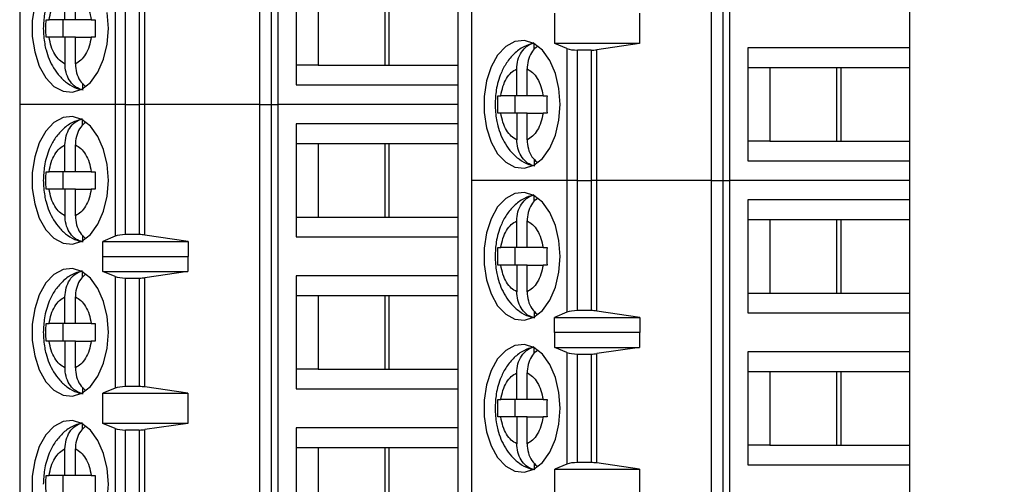
# Model space of a CAD drawing. Units: inches. Extents: x 0.1 to 14.1, y 0.1 to 9.1.
# Drawn here: x 9.2 to 10.1, y 5.4 to 5.9 of the extents above; entities that cross this region are included whole.
import ezdxf

# ---------------------------------------------------------------- set-up
doc = ezdxf.new("R2010")
doc.units = ezdxf.units.IN
doc.header["$LTSCALE"] = 0.833333
doc.header["$MEASUREMENT"] = 0
doc.styles.add('SLDTEXTSTYLE0', font='TXT', dxfattribs={"width": 0.75})
doc.dimstyles.new('SLDDIMSTYLE1', dxfattribs={"dimtxt": 0.114829, "dimasz": 0.108333, "dimexe": 0, "dimexo": 0.0625, "dimgap": 0.028707, "dimtad": 0, "dimtih": 1, "dimtoh": 1, "dimrnd": 1e-09, "dimzin": 4, "dimdsep": 46, "dimtxsty": 'SLDTEXTSTYLE0', "dimsah": 1, "dimcen": 0.09, "dimadec": 0, "dimazin": 1, "dimtfac": 1, "dimtofl": 0, "dimtmove": 0, "dimatfit": 3, "dimfxl": 0, "dimfrac": 2, "dimtolj": 1, "dimtzin": 12, "dimarcsym": 0})

# ---------------------------------------------------------------- blocks, each defined once
blk = doc.blocks.new('_D_4')
at = {"color": 8, "linetype": 'Continuous', "lineweight": 18}
for p, q in [((9.37177, 6.89446), (10.73743, 6.89446)), ((10.70462, 6.89446), (10.70462, 5.47434)), ((10.70462, 3.89446), (10.70462, 5.29205)), ((9.37177, 3.89446), (10.73743, 3.89446))]:
    blk.add_line(p, q, dxfattribs=at)
for points in [[(10.70462, 6.89446), (10.68796, 6.78612), (10.72129, 6.78612)], [(10.70462, 3.89446), (10.72129, 4.00279), (10.68796, 4.00279)]]:
    blk.add_solid(points, dxfattribs=at)
at = {"color": 8, "linetype": 'Continuous', "lineweight": 18, "insert": (10.55614, 5.44007), "char_height": 0.114829, "attachment_point": 1, "style": 'SLDTEXTSTYLE0'}
blk.add_mtext('3.00', dxfattribs=at)

msp = doc.modelspace()

# ---------------------------------------------------------------- linework, layer by layer
at = {"color": 7, "linetype": 'Continuous', "lineweight": 25}
for p, q in [((9.16302, 6.18678), (9.16302, 5.77339)), ((9.38059, 6.18678), (9.38059, 5.77339)), ((9.39126, 6.18678), (9.39126, 5.77339)), ((9.3976, 5.77339), (9.3976, 6.18678)), ((9.57302, 6.11788), (9.57302, 5.7045)), ((9.79059, 6.11788), (9.79059, 5.7045)), ((9.80126, 6.11788), (9.80126, 5.7045)), ((9.8076, 5.7045), (9.8076, 6.11788)), ((9.24963, 5.89293), (9.24963, 5.77339)), ((9.25911, 5.77339), (9.25911, 5.8915)), ((9.27157, 5.8915), (9.27157, 5.77339)), ((9.27665, 5.77339), (9.27665, 5.89185)), ((9.41392, 5.89347), (9.41392, 5.79111)), ((9.20412, 5.85017), (9.20412, 5.87441)), ((9.21352, 5.85017), (9.21352, 5.87441)), ((9.4339, 5.87576), (9.4339, 5.80883)), ((9.49468, 5.80883), (9.49468, 5.87576)), ((9.4984, 5.80883), (9.4984, 5.87576)), ((9.56065, 5.87576), (9.56065, 5.80883)), ((9.64854, 5.82851), (9.64854, 5.85607)), ((9.72556, 5.85607), (9.72556, 5.82851)), ((9.97065, 5.86001), (9.97065, 5.82457)), ((9.18696, 5.85017), (9.18966, 5.85017)), ((9.20412, 5.85017), (9.18966, 5.85017)), ((9.2023, 5.85017), (9.2023, 5.83442)), ((9.21352, 5.85017), (9.20412, 5.85017)), ((9.22799, 5.85017), (9.21352, 5.85017)), ((9.22799, 5.85017), (9.23159, 5.85017)), ((9.18966, 5.83442), (9.18696, 5.83442)), ((9.20412, 5.83442), (9.18966, 5.83442)), ((9.20412, 5.83442), (9.20412, 5.81017)), ((9.21352, 5.83442), (9.20412, 5.83442)), ((9.21352, 5.81017), (9.21352, 5.83442)), ((9.21352, 5.83442), (9.22799, 5.83442)), ((9.23159, 5.83442), (9.22799, 5.83442)), ((9.62992, 5.82317), (9.62992, 5.8284)), ((9.65963, 5.82404), (9.64854, 5.82851)), ((9.72556, 5.82851), (9.64854, 5.82851)), ((9.72556, 5.82851), (9.68665, 5.82295)), ((9.65963, 5.82404), (9.65963, 5.7045)), ((9.66911, 5.7045), (9.66911, 5.82261)), ((9.68157, 5.82261), (9.66911, 5.82261)), ((9.68157, 5.82261), (9.68157, 5.7045)), ((9.68665, 5.7045), (9.68665, 5.82295)), ((9.97065, 5.82457), (9.82392, 5.82457)), ((9.82392, 5.82457), (9.82392, 5.72221)), ((9.97065, 5.82457), (9.97065, 5.80686)), ((9.4339, 5.80883), (9.41392, 5.80883)), ((9.4339, 5.80883), (9.4984, 5.80883)), ((9.4984, 5.80883), (9.56065, 5.80883)), ((9.56065, 5.80883), (9.56065, 5.79111)), ((9.61412, 5.78127), (9.61412, 5.80551)), ((9.62352, 5.78127), (9.62352, 5.80551)), ((9.82392, 5.80686), (9.8439, 5.80686)), ((9.8439, 5.80686), (9.9084, 5.80686)), ((9.8439, 5.80686), (9.8439, 5.73993)), ((9.90468, 5.73993), (9.90468, 5.80686)), ((9.9084, 5.80686), (9.97065, 5.80686)), ((9.9084, 5.73993), (9.9084, 5.80686)), ((9.97065, 5.80686), (9.97065, 5.73993)), ((9.21992, 5.79259), (9.21992, 5.78728)), ((9.41392, 5.79111), (9.56065, 5.79111)), ((9.56065, 5.79111), (9.56065, 5.77339)), ((9.16302, 5.77339), (9.16302, 5.36001)), ((9.24963, 5.77339), (9.16302, 5.77339)), ((9.24963, 5.77339), (9.24963, 5.65379)), ((9.25911, 5.77339), (9.24963, 5.77339)), ((9.25911, 5.65528), (9.25911, 5.77339)), ((9.25911, 5.77339), (9.27157, 5.77339)), ((9.27157, 5.77339), (9.27157, 5.65528)), ((9.27665, 5.77339), (9.27157, 5.77339)), ((9.27665, 5.65492), (9.27665, 5.77339)), ((9.38059, 5.77339), (9.27665, 5.77339)), ((9.38059, 5.77339), (9.38059, 5.36001)), ((9.38059, 5.77339), (9.39126, 5.77339)), ((9.39126, 5.77339), (9.39126, 5.36001)), ((9.39126, 5.77339), (9.3976, 5.77339)), ((9.3976, 5.36001), (9.3976, 5.77339)), ((9.56065, 5.77339), (9.3976, 5.77339)), ((9.56065, 5.77339), (9.56065, 5.75568)), ((9.59696, 5.78127), (9.59966, 5.78127)), ((9.61412, 5.78127), (9.59966, 5.78127)), ((9.6123, 5.78127), (9.6123, 5.76552)), ((9.62352, 5.78127), (9.61412, 5.78127)), ((9.63799, 5.78127), (9.62352, 5.78127)), ((9.63799, 5.78127), (9.64159, 5.78127)), ((9.59966, 5.76552), (9.59696, 5.76552)), ((9.61412, 5.76552), (9.59966, 5.76552)), ((9.61412, 5.76552), (9.61412, 5.74127)), ((9.62352, 5.76552), (9.61412, 5.76552)), ((9.62352, 5.74127), (9.62352, 5.76552)), ((9.62352, 5.76552), (9.63799, 5.76552)), ((9.64159, 5.76552), (9.63799, 5.76552)), ((9.21992, 5.75427), (9.21992, 5.75951)), ((9.41392, 5.75568), (9.41392, 5.65331)), ((9.56065, 5.75568), (9.41392, 5.75568)), ((9.56065, 5.75568), (9.56065, 5.73796)), ((9.20412, 5.71237), (9.20412, 5.73662)), ((9.21352, 5.71237), (9.21352, 5.73662)), ((9.41392, 5.73796), (9.4339, 5.73796)), ((9.4339, 5.73796), (9.4984, 5.73796)), ((9.4339, 5.73796), (9.4339, 5.67103)), ((9.49468, 5.67103), (9.49468, 5.73796)), ((9.4984, 5.73796), (9.56065, 5.73796)), ((9.4984, 5.67103), (9.4984, 5.73796)), ((9.56065, 5.73796), (9.56065, 5.67103)), ((9.8439, 5.73993), (9.82392, 5.73993)), ((9.8439, 5.73993), (9.9084, 5.73993)), ((9.9084, 5.73993), (9.97065, 5.73993)), ((9.97065, 5.73993), (9.97065, 5.72221)), ((9.62992, 5.7237), (9.62992, 5.71838)), ((9.82392, 5.72221), (9.97065, 5.72221)), ((9.97065, 5.72221), (9.97065, 5.7045)), ((9.18696, 5.71237), (9.18966, 5.71237)), ((9.20412, 5.71237), (9.18966, 5.71237)), ((9.2023, 5.71237), (9.2023, 5.69662)), ((9.21352, 5.71237), (9.20412, 5.71237)), ((9.22799, 5.71237), (9.21352, 5.71237)), ((9.22799, 5.71237), (9.23159, 5.71237)), ((9.57302, 5.7045), (9.57302, 5.29111)), ((9.65963, 5.7045), (9.57302, 5.7045)), ((9.65963, 5.7045), (9.65963, 5.5849)), ((9.66911, 5.7045), (9.65963, 5.7045)), ((9.66911, 5.58639), (9.66911, 5.7045)), ((9.66911, 5.7045), (9.68157, 5.7045)), ((9.68157, 5.7045), (9.68157, 5.58639)), ((9.68665, 5.7045), (9.68157, 5.7045)), ((9.68665, 5.58603), (9.68665, 5.7045)), ((9.79059, 5.7045), (9.68665, 5.7045)), ((9.79059, 5.7045), (9.79059, 5.29111)), ((9.79059, 5.7045), (9.80126, 5.7045)), ((9.80126, 5.7045), (9.80126, 5.29111)), ((9.80126, 5.7045), (9.8076, 5.7045)), ((9.8076, 5.29111), (9.8076, 5.7045)), ((9.97065, 5.7045), (9.8076, 5.7045)), ((9.97065, 5.7045), (9.97065, 5.68678)), ((9.18966, 5.69662), (9.18696, 5.69662)), ((9.20412, 5.69662), (9.18966, 5.69662)), ((9.20412, 5.69662), (9.20412, 5.67238)), ((9.21352, 5.69662), (9.20412, 5.69662)), ((9.21352, 5.67238), (9.21352, 5.69662)), ((9.21352, 5.69662), (9.22799, 5.69662)), ((9.23159, 5.69662), (9.22799, 5.69662)), ((9.62992, 5.68537), (9.62992, 5.69061)), ((9.82392, 5.68678), (9.82392, 5.58442)), ((9.97065, 5.68678), (9.82392, 5.68678)), ((9.97065, 5.68678), (9.97065, 5.66906)), ((9.41392, 5.67103), (9.4339, 5.67103)), ((9.4339, 5.67103), (9.4984, 5.67103)), ((9.4984, 5.67103), (9.56065, 5.67103)), ((9.56065, 5.67103), (9.56065, 5.65331)), ((9.61412, 5.64347), (9.61412, 5.66772)), ((9.62352, 5.64347), (9.62352, 5.66772)), ((9.82392, 5.66906), (9.8439, 5.66906)), ((9.8439, 5.66906), (9.9084, 5.66906)), ((9.8439, 5.66906), (9.8439, 5.60213)), ((9.90468, 5.60213), (9.90468, 5.66906)), ((9.9084, 5.66906), (9.97065, 5.66906)), ((9.9084, 5.60213), (9.9084, 5.66906)), ((9.97065, 5.66906), (9.97065, 5.60213)), ((9.21992, 5.6548), (9.21992, 5.64949)), ((9.24963, 5.65379), (9.23845, 5.6491)), ((9.23845, 5.6491), (9.31579, 5.6491)), ((9.23845, 5.63532), (9.23845, 5.6491)), ((9.27157, 5.65528), (9.25911, 5.65528)), ((9.31579, 5.6491), (9.27665, 5.65492)), ((9.31579, 5.6491), (9.31579, 5.63532)), ((9.41392, 5.65331), (9.56065, 5.65331)), ((9.56065, 5.65331), (9.56065, 5.61788)), ((9.59696, 5.64347), (9.59966, 5.64347)), ((9.61412, 5.64347), (9.59966, 5.64347)), ((9.6123, 5.64347), (9.6123, 5.62772)), ((9.62352, 5.64347), (9.61412, 5.64347)), ((9.63799, 5.64347), (9.62352, 5.64347)), ((9.63799, 5.64347), (9.64159, 5.64347)), ((9.23845, 5.63532), (9.23854, 5.6356)), ((9.23854, 5.62182), (9.23854, 5.6356)), ((9.23854, 5.6356), (9.31556, 5.6356)), ((9.31556, 5.6356), (9.31556, 5.62182)), ((9.31556, 5.6356), (9.31579, 5.63532)), ((9.21992, 5.61648), (9.21992, 5.62171)), ((9.24963, 5.61734), (9.23854, 5.62182)), ((9.23854, 5.62182), (9.31556, 5.62182)), ((9.31556, 5.62182), (9.27665, 5.61626)), ((9.59966, 5.62772), (9.59696, 5.62772)), ((9.61412, 5.62772), (9.59966, 5.62772)), ((9.61412, 5.62772), (9.61412, 5.60348)), ((9.62352, 5.62772), (9.61412, 5.62772)), ((9.62352, 5.60348), (9.62352, 5.62772)), ((9.62352, 5.62772), (9.63799, 5.62772)), ((9.64159, 5.62772), (9.63799, 5.62772)), ((9.24963, 5.61734), (9.24963, 5.51606)), ((9.25911, 5.61591), (9.27157, 5.61591)), ((9.25911, 5.51749), (9.25911, 5.61591)), ((9.27157, 5.61591), (9.27157, 5.51749)), ((9.27665, 5.51714), (9.27665, 5.61626)), ((9.56065, 5.61788), (9.41392, 5.61788)), ((9.41392, 5.61788), (9.41392, 5.51552)), ((9.56065, 5.61788), (9.56065, 5.60017)), ((9.20412, 5.57457), (9.20412, 5.59882)), ((9.21352, 5.57457), (9.21352, 5.59882)), ((9.41392, 5.60017), (9.4339, 5.60017)), ((9.4339, 5.60017), (9.4984, 5.60017)), ((9.4339, 5.60017), (9.4339, 5.53324)), ((9.49468, 5.53324), (9.49468, 5.60017)), ((9.4984, 5.60017), (9.56065, 5.60017)), ((9.4984, 5.53324), (9.4984, 5.60017)), ((9.56065, 5.60017), (9.56065, 5.53324)), ((9.82392, 5.60213), (9.8439, 5.60213)), ((9.8439, 5.60213), (9.9084, 5.60213)), ((9.9084, 5.60213), (9.97065, 5.60213)), ((9.97065, 5.60213), (9.97065, 5.58442)), ((9.62992, 5.5859), (9.62992, 5.58059)), ((9.65963, 5.5849), (9.64845, 5.5802)), ((9.68157, 5.58639), (9.66911, 5.58639)), ((9.72579, 5.5802), (9.68665, 5.58603)), ((9.64845, 5.5802), (9.72579, 5.5802)), ((9.64845, 5.56642), (9.64845, 5.5802)), ((9.72579, 5.5802), (9.72579, 5.56642)), ((9.82392, 5.58442), (9.97065, 5.58442)), ((9.97065, 5.58442), (9.97065, 5.54898)), ((9.18696, 5.57457), (9.18966, 5.57457)), ((9.20412, 5.57457), (9.18966, 5.57457)), ((9.2023, 5.57457), (9.2023, 5.55883)), ((9.21352, 5.57457), (9.20412, 5.57457)), ((9.22799, 5.57457), (9.21352, 5.57457)), ((9.22799, 5.57457), (9.23159, 5.57457)), ((9.18966, 5.55883), (9.18696, 5.55883)), ((9.20412, 5.55883), (9.18966, 5.55883)), ((9.20412, 5.55883), (9.20412, 5.53458)), ((9.21352, 5.55883), (9.20412, 5.55883)), ((9.21352, 5.53458), (9.21352, 5.55883)), ((9.21352, 5.55883), (9.22799, 5.55883)), ((9.23159, 5.55883), (9.22799, 5.55883)), ((9.64845, 5.56642), (9.64854, 5.5667)), ((9.64854, 5.55292), (9.64854, 5.5667)), ((9.64854, 5.5667), (9.72556, 5.5667)), ((9.72556, 5.5667), (9.72556, 5.55292)), ((9.72556, 5.5667), (9.72579, 5.56642)), ((9.62992, 5.54758), (9.62992, 5.55281)), ((9.65963, 5.54844), (9.64854, 5.55292)), ((9.64854, 5.55292), (9.72556, 5.55292)), ((9.72556, 5.55292), (9.68665, 5.54736)), ((9.97065, 5.54898), (9.82392, 5.54898)), ((9.82392, 5.54898), (9.82392, 5.44662)), ((9.97065, 5.54898), (9.97065, 5.53127)), ((9.65963, 5.54844), (9.65963, 5.44716)), ((9.66911, 5.54702), (9.68157, 5.54702)), ((9.66911, 5.44859), (9.66911, 5.54702)), ((9.68157, 5.54702), (9.68157, 5.44859)), ((9.68665, 5.44825), (9.68665, 5.54736)), ((9.4339, 5.53324), (9.41392, 5.53324)), ((9.4339, 5.53324), (9.4984, 5.53324)), ((9.4984, 5.53324), (9.56065, 5.53324)), ((9.56065, 5.53324), (9.56065, 5.51552)), ((9.82392, 5.53127), (9.8439, 5.53127)), ((9.8439, 5.53127), (9.9084, 5.53127)), ((9.8439, 5.53127), (9.8439, 5.46434)), ((9.90468, 5.46434), (9.90468, 5.53127)), ((9.9084, 5.53127), (9.97065, 5.53127)), ((9.9084, 5.46434), (9.9084, 5.53127)), ((9.97065, 5.53127), (9.97065, 5.46434)), ((9.61412, 5.50568), (9.61412, 5.52992)), ((9.62352, 5.50568), (9.62352, 5.52992)), ((9.21992, 5.517), (9.21992, 5.51169)), ((9.24963, 5.51606), (9.23854, 5.51158)), ((9.27157, 5.51749), (9.25911, 5.51749)), ((9.31556, 5.51158), (9.27665, 5.51714)), ((9.41392, 5.51552), (9.56065, 5.51552)), ((9.56065, 5.51552), (9.56065, 5.48009)), ((9.23854, 5.51158), (9.31556, 5.51158)), ((9.23854, 5.48402), (9.23854, 5.51158)), ((9.31556, 5.51158), (9.31556, 5.48402)), ((9.59696, 5.50568), (9.59966, 5.50568)), ((9.61412, 5.50568), (9.59966, 5.50568)), ((9.6123, 5.50568), (9.6123, 5.48993)), ((9.62352, 5.50568), (9.61412, 5.50568)), ((9.63799, 5.50568), (9.62352, 5.50568)), ((9.63799, 5.50568), (9.64159, 5.50568)), ((9.59966, 5.48993), (9.59696, 5.48993)), ((9.61412, 5.48993), (9.59966, 5.48993)), ((9.61412, 5.48993), (9.61412, 5.46568)), ((9.62352, 5.48993), (9.61412, 5.48993)), ((9.62352, 5.46568), (9.62352, 5.48993)), ((9.62352, 5.48993), (9.63799, 5.48993)), ((9.64159, 5.48993), (9.63799, 5.48993)), ((9.21992, 5.47868), (9.21992, 5.48392)), ((9.24963, 5.47955), (9.23854, 5.48402)), ((9.31556, 5.48402), (9.23854, 5.48402)), ((9.24963, 5.47955), (9.24963, 5.36001)), ((9.27157, 5.47812), (9.25911, 5.47812)), ((9.25911, 5.36001), (9.25911, 5.47812)), ((9.27157, 5.47812), (9.27157, 5.36001)), ((9.31556, 5.48402), (9.27665, 5.47846)), ((9.27665, 5.36001), (9.27665, 5.47846)), ((9.56065, 5.48009), (9.41392, 5.48009)), ((9.41392, 5.48009), (9.41392, 5.37772)), ((9.56065, 5.48009), (9.56065, 5.46237)), ((9.20412, 5.43678), (9.20412, 5.46103)), ((9.21352, 5.43678), (9.21352, 5.46103)), ((9.41392, 5.46237), (9.4339, 5.46237)), ((9.4339, 5.46237), (9.4984, 5.46237)), ((9.4339, 5.46237), (9.4339, 5.39544)), ((9.49468, 5.39544), (9.49468, 5.46237)), ((9.4984, 5.46237), (9.56065, 5.46237)), ((9.4984, 5.39544), (9.4984, 5.46237)), ((9.56065, 5.46237), (9.56065, 5.39544)), ((9.8439, 5.46434), (9.82392, 5.46434)), ((9.8439, 5.46434), (9.9084, 5.46434)), ((9.9084, 5.46434), (9.97065, 5.46434)), ((9.97065, 5.46434), (9.97065, 5.44662)), ((9.62992, 5.44811), (9.62992, 5.44279)), ((9.65963, 5.44716), (9.64854, 5.44268)), ((9.64854, 5.44268), (9.72556, 5.44268)), ((9.64854, 5.41513), (9.64854, 5.44268)), ((9.68157, 5.44859), (9.66911, 5.44859)), ((9.72556, 5.44268), (9.68665, 5.44825)), ((9.72556, 5.44268), (9.72556, 5.41513)), ((9.82392, 5.44662), (9.97065, 5.44662)), ((9.97065, 5.44662), (9.97065, 5.41119)), ((9.18696, 5.43678), (9.18966, 5.43678)), ((9.20412, 5.43678), (9.18966, 5.43678)), ((9.2023, 5.43678), (9.2023, 5.42103)), ((9.21352, 5.43678), (9.20412, 5.43678)), ((9.22799, 5.43678), (9.21352, 5.43678)), ((9.22799, 5.43678), (9.23159, 5.43678))]:
    msp.add_line(p, q, dxfattribs=at)
at = {"color": 7, "linetype": 'Continuous', "lineweight": 25, "flags": 128}
for points in [[(9.17661, 5.86367), (9.17445, 5.84957), (9.17445, 5.83501), (9.17661, 5.82091), (9.18079, 5.80816), (9.18674, 5.79755), (9.19407, 5.78975), (9.20233, 5.78525), (9.211, 5.78433), (9.21953, 5.78706), (9.22739, 5.79326), (9.23408, 5.80254), (9.23918, 5.81432), (9.24238, 5.82785), (9.24347, 5.84229)], [(9.24347, 5.84229), (9.24238, 5.85673)], [(9.65347, 5.77339), (9.65238, 5.78784), (9.64918, 5.80137), (9.64408, 5.81315), (9.63739, 5.82242), (9.62953, 5.82862), (9.621, 5.83135), (9.61233, 5.83044), (9.60407, 5.82594), (9.59674, 5.81814), (9.59079, 5.80753), (9.58661, 5.79477), (9.58445, 5.78067), (9.58445, 5.76612), (9.58661, 5.75202), (9.59079, 5.73926), (9.59674, 5.72865), (9.60407, 5.72085), (9.61233, 5.71635), (9.621, 5.71544), (9.62953, 5.71816), (9.63739, 5.72436), (9.64408, 5.73364), (9.64918, 5.74542), (9.65238, 5.75895), (9.65347, 5.77339)], [(9.24347, 5.7045), (9.24238, 5.71894), (9.23918, 5.73247), (9.23408, 5.74425), (9.22739, 5.75353), (9.21953, 5.75972), (9.211, 5.76245), (9.20233, 5.76154), (9.19407, 5.75704), (9.18674, 5.74924), (9.18079, 5.73863), (9.17661, 5.72587), (9.17445, 5.71177), (9.17445, 5.69722), (9.17661, 5.68312), (9.18079, 5.67036), (9.18674, 5.65975), (9.19407, 5.65195), (9.20233, 5.64745), (9.211, 5.64654), (9.21953, 5.64927), (9.22739, 5.65547), (9.23408, 5.66474), (9.23918, 5.67652), (9.24238, 5.69005), (9.24347, 5.7045)], [(9.65347, 5.6356), (9.65238, 5.65004), (9.64918, 5.66357), (9.64408, 5.67535), (9.63739, 5.68463), (9.62953, 5.69083), (9.621, 5.69355), (9.61233, 5.69264), (9.60407, 5.68814), (9.59674, 5.68034), (9.59079, 5.66973), (9.58661, 5.65698), (9.58445, 5.64288), (9.58445, 5.62832), (9.58661, 5.61422), (9.59079, 5.60147), (9.59674, 5.59085), (9.60407, 5.58305), (9.61233, 5.57856), (9.621, 5.57764), (9.62953, 5.58037), (9.63739, 5.58657), (9.64408, 5.59585), (9.64918, 5.60762), (9.65238, 5.62116), (9.65347, 5.6356)], [(9.24347, 5.5667), (9.24238, 5.58114), (9.23918, 5.59468), (9.23408, 5.60645), (9.22739, 5.61573), (9.21953, 5.62193), (9.211, 5.62466), (9.20233, 5.62374), (9.19407, 5.61924), (9.18674, 5.61145), (9.18079, 5.60083), (9.17661, 5.58808), (9.17445, 5.57398), (9.17445, 5.55942), (9.17661, 5.54532), (9.18079, 5.53257), (9.18674, 5.52196), (9.19407, 5.51416), (9.20233, 5.50966), (9.211, 5.50874), (9.21953, 5.51147), (9.22739, 5.51767), (9.23408, 5.52695), (9.23918, 5.53872), (9.24238, 5.55226), (9.24347, 5.5667)], [(9.65347, 5.4978), (9.65238, 5.51224), (9.64918, 5.52578), (9.64408, 5.53756), (9.63739, 5.54683), (9.62953, 5.55303), (9.621, 5.55576), (9.61233, 5.55485), (9.60407, 5.55035), (9.59674, 5.54255), (9.59079, 5.53194), (9.58661, 5.51918), (9.58445, 5.50508), (9.58445, 5.49052), (9.58661, 5.47643), (9.59079, 5.46367), (9.59674, 5.45306), (9.60407, 5.44526), (9.61233, 5.44076), (9.621, 5.43985), (9.62953, 5.44257), (9.63739, 5.44877), (9.64408, 5.45805), (9.64918, 5.46983), (9.65238, 5.48336), (9.65347, 5.4978)], [(9.24347, 5.42891), (9.24238, 5.44335), (9.23918, 5.45688), (9.23408, 5.46866), (9.22739, 5.47794), (9.21953, 5.48413), (9.211, 5.48686), (9.20233, 5.48595), (9.19407, 5.48145), (9.18674, 5.47365), (9.18079, 5.46304), (9.17661, 5.45028), (9.17445, 5.43618), (9.17445, 5.42163)], [(9.24238, 5.41446), (9.24347, 5.42891)]]:
    msp.add_lwpolyline(points, dxfattribs=at)
at = {"color": 7, "linetype": 'Continuous', "lineweight": 25}
for centre, ratio, start_param, end_param in [((9.66911, 5.82615), 0.3, 3.780925, 4.712389), ((9.68157, 5.82615), 0.3, 4.712389, 5.157007), ((9.25911, 5.65159), 0.312591, 1.570796, 2.50226), ((9.27157, 5.65159), 0.312591, 1.126178, 1.570796), ((9.25911, 5.61946), 0.3, 3.780925, 4.712389), ((9.27157, 5.61946), 0.3, 4.712389, 5.157007), ((9.66911, 5.58269), 0.312591, 1.570796, 2.50226), ((9.68157, 5.58269), 0.312591, 1.126178, 1.570796), ((9.66911, 5.55056), 0.3, 3.780925, 4.712389), ((9.68157, 5.55056), 0.3, 4.712389, 5.157007), ((9.25911, 5.51395), 0.3, 1.570796, 2.50226), ((9.27157, 5.51395), 0.3, 1.126178, 1.570796), ((9.25911, 5.48166), 0.3, 3.780925, 4.712389), ((9.27157, 5.48166), 0.3, 4.712389, 5.157007), ((9.66911, 5.44505), 0.3, 1.570796, 2.50226), ((9.68157, 5.44505), 0.3, 1.126178, 1.570796)]:
    msp.add_ellipse(centre, major_axis=(0.01181, 0), ratio=ratio, start_param=start_param, end_param=end_param, dxfattribs=at)
for points, knots in [([(9.21958, 5.89795), (9.21644, 5.89697), (9.20989, 5.89491), (9.2015, 5.88848), (9.19467, 5.88027), (9.19005, 5.87152), (9.18714, 5.86313), (9.18496, 5.85372), (9.18463, 5.84667), (9.18442, 5.84229)], [0, 0, 0, 0, 0.1437063, 0.2995513, 0.4572522, 0.6075412, 0.7188084, 0.8255457, 1, 1, 1, 1]), ([(9.18966, 5.85017), (9.19021, 5.85303), (9.19133, 5.85877), (9.19472, 5.86592), (9.19898, 5.87161), (9.20241, 5.87348), (9.20412, 5.87441)], [0, 0, 0, 0, 0.249851, 0.499989, 0.749852, 1, 1, 1, 1]), ([(9.21352, 5.87441), (9.21523, 5.87348), (9.21866, 5.87161), (9.22292, 5.86592), (9.22631, 5.85878), (9.22743, 5.85304), (9.22799, 5.85017)], [0, 0, 0, 0, 0.2498517, 0.4999886, 0.7498522, 1, 1, 1, 1]), ([(9.18696, 5.83442), (9.1869, 5.83704), (9.18683, 5.83978), (9.18683, 5.84503), (9.1869, 5.84765), (9.18696, 5.85017)], [0, 0, 0, 0, 0.499999, 0.521598, 1, 1, 1, 1]), ([(9.23159, 5.85017), (9.23153, 5.84754), (9.23146, 5.8448), (9.23146, 5.83955), (9.23153, 5.83693), (9.23159, 5.83442)], [0, 0, 0, 0, 0.499996, 0.521596, 1, 1, 1, 1]), ([(9.18442, 5.84229), (9.18466, 5.83756), (9.18498, 5.83094), (9.18711, 5.82166), (9.18959, 5.81419), (9.1937, 5.80605), (9.19922, 5.79853), (9.20638, 5.79222), (9.21366, 5.78795), (9.2187, 5.78703), (9.22052, 5.7867)], [0, 0, 0, 0, 0.186223, 0.260021, 0.382021, 0.5073, 0.641253, 0.779371, 0.920236, 1, 1, 1, 1]), ([(9.20412, 5.81017), (9.20241, 5.81111), (9.19899, 5.81298), (9.19473, 5.81866), (9.19133, 5.8258), (9.19021, 5.83155), (9.18966, 5.83442)], [0, 0, 0, 0, 0.249851, 0.499989, 0.749853, 1, 1, 1, 1]), ([(9.22799, 5.83442), (9.22743, 5.83155), (9.22631, 5.82581), (9.22292, 5.81867), (9.21866, 5.81297), (9.21523, 5.81111), (9.21352, 5.81017)], [0, 0, 0, 0, 0.24985, 0.499989, 0.749852, 1, 1, 1, 1]), ([(9.62958, 5.82906), (9.62644, 5.82807), (9.61989, 5.82601), (9.6115, 5.81958), (9.60467, 5.81137), (9.60005, 5.80262), (9.59714, 5.79424), (9.59496, 5.78482), (9.59463, 5.77777), (9.59442, 5.77339)], [0, 0, 0, 0, 0.143706, 0.299551, 0.457252, 0.607541, 0.718808, 0.825545, 1, 1, 1, 1]), ([(9.61412, 5.80551), (9.61434, 5.80827), (9.61476, 5.81379), (9.61814, 5.82104), (9.62324, 5.82682), (9.62763, 5.82839), (9.62992, 5.8292)], [0, 0, 0, 0, 0.2469595, 0.494128, 0.7357454, 1, 1, 1, 1]), ([(9.63276, 5.826), (9.63122, 5.82467), (9.62793, 5.82181), (9.62471, 5.81506), (9.62358, 5.80928), (9.62353, 5.80606), (9.62352, 5.80551)], [0, 0, 0, 0, 0.283341, 0.606306, 0.933294, 1, 1, 1, 1]), ([(9.21992, 5.78648), (9.21787, 5.78718), (9.21376, 5.78858), (9.20874, 5.79377), (9.2053, 5.80057), (9.20419, 5.80641), (9.20413, 5.80963), (9.20412, 5.81017)], [0, 0, 0, 0, 0.236462, 0.472885, 0.710431, 0.950937, 1, 1, 1, 1]), ([(9.21352, 5.81017), (9.21374, 5.80743), (9.21418, 5.80193), (9.21743, 5.7946), (9.22085, 5.79135), (9.2225, 5.78979)], [0, 0, 0, 0, 0.340256, 0.6808, 1, 1, 1, 1]), ([(9.59966, 5.78127), (9.60021, 5.78414), (9.60133, 5.78988), (9.60472, 5.79702), (9.60898, 5.80271), (9.61241, 5.80458), (9.61412, 5.80551)], [0, 0, 0, 0, 0.2498508, 0.4999888, 0.7498519, 1, 1, 1, 1]), ([(9.62352, 5.80551), (9.62523, 5.80458), (9.62866, 5.80271), (9.63292, 5.79702), (9.63631, 5.78988), (9.63743, 5.78414), (9.63799, 5.78127)], [0, 0, 0, 0, 0.249851, 0.499989, 0.749852, 1, 1, 1, 1]), ([(9.59442, 5.77339), (9.59466, 5.76866), (9.59498, 5.76205), (9.59711, 5.75277), (9.59959, 5.7453), (9.6037, 5.73716), (9.60922, 5.72963), (9.61638, 5.72332), (9.62366, 5.71905), (9.6287, 5.71814), (9.63052, 5.71781)], [0, 0, 0, 0, 0.186223, 0.26002, 0.38202, 0.507299, 0.641253, 0.779371, 0.920236, 1, 1, 1, 1]), ([(9.59696, 5.76552), (9.5969, 5.76814), (9.59683, 5.77088), (9.59683, 5.77613), (9.5969, 5.77876), (9.59696, 5.78127)], [0, 0, 0, 0, 0.4999965, 0.5215981, 1, 1, 1, 1]), ([(9.64159, 5.78127), (9.64153, 5.77864), (9.64146, 5.77591), (9.64146, 5.77065), (9.64153, 5.76803), (9.64159, 5.76552)], [0, 0, 0, 0, 0.499999, 0.521598, 1, 1, 1, 1]), ([(9.61412, 5.74127), (9.61241, 5.74221), (9.60899, 5.74408), (9.60473, 5.74976), (9.60133, 5.75691), (9.60021, 5.76265), (9.59966, 5.76552)], [0, 0, 0, 0, 0.249851, 0.499989, 0.749852, 1, 1, 1, 1]), ([(9.63799, 5.76552), (9.63743, 5.76265), (9.63631, 5.75691), (9.63292, 5.74977), (9.62866, 5.74408), (9.62523, 5.74221), (9.62352, 5.74127)], [0, 0, 0, 0, 0.249851, 0.499989, 0.749852, 1, 1, 1, 1]), ([(9.21958, 5.76016), (9.21644, 5.75917), (9.20989, 5.75712), (9.2015, 5.75068), (9.19467, 5.74248), (9.19005, 5.73373), (9.18714, 5.72534), (9.18496, 5.71592), (9.18463, 5.70887), (9.18442, 5.7045)], [0, 0, 0, 0, 0.143706, 0.299551, 0.457252, 0.607541, 0.718809, 0.825546, 1, 1, 1, 1]), ([(9.20412, 5.73662), (9.20434, 5.73937), (9.20476, 5.7449), (9.20814, 5.75214), (9.21324, 5.75792), (9.21763, 5.75949), (9.21992, 5.76031)], [0, 0, 0, 0, 0.24696, 0.494128, 0.735745, 1, 1, 1, 1]), ([(9.22276, 5.75711), (9.22122, 5.75577), (9.21793, 5.75291), (9.21471, 5.74617), (9.21358, 5.74038), (9.21353, 5.73716), (9.21352, 5.73662)], [0, 0, 0, 0, 0.283342, 0.606306, 0.933294, 1, 1, 1, 1]), ([(9.18966, 5.71237), (9.19021, 5.71524), (9.19133, 5.72098), (9.19472, 5.72812), (9.19898, 5.73381), (9.20241, 5.73568), (9.20412, 5.73662)], [0, 0, 0, 0, 0.249851, 0.499988, 0.749852, 1, 1, 1, 1]), ([(9.21352, 5.73662), (9.21523, 5.73568), (9.21866, 5.73381), (9.22292, 5.72813), (9.22631, 5.72098), (9.22743, 5.71524), (9.22799, 5.71237)], [0, 0, 0, 0, 0.249852, 0.499989, 0.749853, 1, 1, 1, 1]), ([(9.62992, 5.71758), (9.62787, 5.71828), (9.62376, 5.71969), (9.61874, 5.72487), (9.6153, 5.73168), (9.61419, 5.73751), (9.61413, 5.74073), (9.61412, 5.74127)], [0, 0, 0, 0, 0.236463, 0.472885, 0.710431, 0.950937, 1, 1, 1, 1]), ([(9.62352, 5.74127), (9.62374, 5.73853), (9.62418, 5.73303), (9.62743, 5.7257), (9.63085, 5.72246), (9.6325, 5.72089)], [0, 0, 0, 0, 0.340257, 0.6808, 1, 1, 1, 1]), ([(9.18696, 5.69662), (9.1869, 5.69925), (9.18683, 5.70198), (9.18683, 5.70723), (9.1869, 5.70986), (9.18696, 5.71237)], [0, 0, 0, 0, 0.499996, 0.521596, 1, 1, 1, 1]), ([(9.23159, 5.71237), (9.23153, 5.70975), (9.23146, 5.70701), (9.23146, 5.70176), (9.23153, 5.69913), (9.23159, 5.69662)], [0, 0, 0, 0, 0.499999, 0.521598, 1, 1, 1, 1]), ([(9.18442, 5.7045), (9.18466, 5.69976), (9.18498, 5.69315), (9.18711, 5.68387), (9.18959, 5.6764), (9.1937, 5.66826), (9.19922, 5.66073), (9.20638, 5.65442), (9.21366, 5.65015), (9.2187, 5.64924), (9.22052, 5.64891)], [0, 0, 0, 0, 0.186223, 0.26002, 0.382021, 0.5073, 0.641253, 0.779371, 0.920236, 1, 1, 1, 1]), ([(9.20412, 5.67238), (9.20241, 5.67331), (9.19899, 5.67518), (9.19473, 5.68087), (9.19133, 5.68801), (9.19021, 5.69375), (9.18966, 5.69662)], [0, 0, 0, 0, 0.249851, 0.499988, 0.749852, 1, 1, 1, 1]), ([(9.22799, 5.69662), (9.22743, 5.69375), (9.22631, 5.68801), (9.22292, 5.68087), (9.21866, 5.67518), (9.21523, 5.67331), (9.21352, 5.67238)], [0, 0, 0, 0, 0.249851, 0.499989, 0.749851, 1, 1, 1, 1]), ([(9.62958, 5.69126), (9.62644, 5.69027), (9.61989, 5.68822), (9.6115, 5.68178), (9.60467, 5.67358), (9.60005, 5.66483), (9.59714, 5.65644), (9.59496, 5.64702), (9.59463, 5.63997), (9.59442, 5.6356)], [0, 0, 0, 0, 0.143706, 0.299551, 0.457252, 0.607541, 0.718809, 0.825546, 1, 1, 1, 1]), ([(9.61412, 5.66772), (9.61434, 5.67048), (9.61476, 5.676), (9.61814, 5.68324), (9.62324, 5.68903), (9.62763, 5.69059), (9.62992, 5.69141)], [0, 0, 0, 0, 0.24696, 0.494128, 0.735745, 1, 1, 1, 1]), ([(9.63276, 5.68821), (9.63122, 5.68687), (9.62793, 5.68401), (9.62471, 5.67727), (9.62358, 5.67148), (9.62353, 5.66826), (9.62352, 5.66772)], [0, 0, 0, 0, 0.283342, 0.606306, 0.933294, 1, 1, 1, 1]), ([(9.21992, 5.64869), (9.21787, 5.64939), (9.21376, 5.65079), (9.20874, 5.65597), (9.2053, 5.66278), (9.20419, 5.66861), (9.20413, 5.67183), (9.20412, 5.67238)], [0, 0, 0, 0, 0.236462, 0.472885, 0.710431, 0.950937, 1, 1, 1, 1]), ([(9.21352, 5.67238), (9.21374, 5.66963), (9.21418, 5.66414), (9.21743, 5.6568), (9.22085, 5.65356), (9.2225, 5.65199)], [0, 0, 0, 0, 0.340256, 0.680801, 1, 1, 1, 1]), ([(9.59966, 5.64347), (9.60021, 5.64634), (9.60133, 5.65208), (9.60472, 5.65922), (9.60898, 5.66492), (9.61241, 5.66678), (9.61412, 5.66772)], [0, 0, 0, 0, 0.249852, 0.499989, 0.749852, 1, 1, 1, 1]), ([(9.62352, 5.66772), (9.62523, 5.66678), (9.62866, 5.66491), (9.63292, 5.65923), (9.63631, 5.65209), (9.63743, 5.64634), (9.63799, 5.64347)], [0, 0, 0, 0, 0.249851, 0.499989, 0.749852, 1, 1, 1, 1]), ([(9.59696, 5.62772), (9.5969, 5.63035), (9.59683, 5.63309), (9.59683, 5.63834), (9.5969, 5.64096), (9.59696, 5.64347)], [0, 0, 0, 0, 0.499998, 0.521597, 1, 1, 1, 1]), ([(9.64159, 5.64347), (9.64153, 5.64085), (9.64146, 5.63811), (9.64146, 5.63286), (9.64153, 5.63024), (9.64159, 5.62772)], [0, 0, 0, 0, 0.499998, 0.521597, 1, 1, 1, 1]), ([(9.59442, 5.6356), (9.59466, 5.63086), (9.59498, 5.62425), (9.59711, 5.61497), (9.59959, 5.6075), (9.6037, 5.59936), (9.60922, 5.59183), (9.61638, 5.58552), (9.62366, 5.58125), (9.6287, 5.58034), (9.63052, 5.58001)], [0, 0, 0, 0, 0.186223, 0.2600202, 0.3820204, 0.5072992, 0.6412532, 0.7793709, 0.9202357, 1, 1, 1, 1]), ([(9.21958, 5.62236), (9.21644, 5.62138), (9.20989, 5.61932), (9.2015, 5.61289), (9.19467, 5.60468), (9.19005, 5.59593), (9.18714, 5.58754), (9.18496, 5.57813), (9.18463, 5.57108), (9.18442, 5.5667)], [0, 0, 0, 0, 0.143706, 0.299551, 0.457252, 0.607541, 0.718808, 0.825545, 1, 1, 1, 1]), ([(9.20412, 5.59882), (9.20434, 5.60158), (9.20476, 5.6071), (9.20814, 5.61434), (9.21324, 5.62013), (9.21763, 5.62169), (9.21992, 5.62251)], [0, 0, 0, 0, 0.246959, 0.494128, 0.735745, 1, 1, 1, 1]), ([(9.61412, 5.60348), (9.61241, 5.60441), (9.60899, 5.60628), (9.60473, 5.61197), (9.60133, 5.61911), (9.60021, 5.62485), (9.59966, 5.62772)], [0, 0, 0, 0, 0.249851, 0.499988, 0.749852, 1, 1, 1, 1]), ([(9.63799, 5.62772), (9.63743, 5.62486), (9.63631, 5.61912), (9.63292, 5.61197), (9.62866, 5.60628), (9.62523, 5.60441), (9.62352, 5.60348)], [0, 0, 0, 0, 0.249851, 0.499989, 0.749852, 1, 1, 1, 1]), ([(9.22276, 5.61931), (9.22122, 5.61797), (9.21793, 5.61511), (9.21471, 5.60837), (9.21358, 5.60258), (9.21353, 5.59937), (9.21352, 5.59882)], [0, 0, 0, 0, 0.283342, 0.606306, 0.933294, 1, 1, 1, 1]), ([(9.62992, 5.57979), (9.62787, 5.58049), (9.62376, 5.58189), (9.61874, 5.58708), (9.6153, 5.59388), (9.61419, 5.59972), (9.61413, 5.60293), (9.61412, 5.60348)], [0, 0, 0, 0, 0.236463, 0.472886, 0.710431, 0.950937, 1, 1, 1, 1]), ([(9.62352, 5.60348), (9.62374, 5.60073), (9.62418, 5.59524), (9.62743, 5.5879), (9.63085, 5.58466), (9.6325, 5.58309)], [0, 0, 0, 0, 0.340256, 0.680801, 1, 1, 1, 1]), ([(9.18966, 5.57457), (9.19021, 5.57744), (9.19133, 5.58318), (9.19472, 5.59032), (9.19898, 5.59602), (9.20241, 5.59789), (9.20412, 5.59882)], [0, 0, 0, 0, 0.249851, 0.499988, 0.749852, 1, 1, 1, 1]), ([(9.21352, 5.59882), (9.21523, 5.59789), (9.21866, 5.59602), (9.22292, 5.59033), (9.22631, 5.58319), (9.22743, 5.57745), (9.22799, 5.57457)], [0, 0, 0, 0, 0.249852, 0.499989, 0.749853, 1, 1, 1, 1]), ([(9.18696, 5.55883), (9.1869, 5.56145), (9.18683, 5.56419), (9.18683, 5.56944), (9.1869, 5.57206), (9.18696, 5.57457)], [0, 0, 0, 0, 0.499995, 0.521597, 1, 1, 1, 1]), ([(9.23159, 5.57457), (9.23153, 5.57195), (9.23146, 5.56921), (9.23146, 5.56396), (9.23153, 5.56134), (9.23159, 5.55883)], [0, 0, 0, 0, 0.5, 0.521597, 1, 1, 1, 1]), ([(9.18442, 5.5667), (9.18466, 5.56196), (9.18498, 5.55535), (9.18711, 5.54607), (9.18959, 5.5386), (9.1937, 5.53046), (9.19922, 5.52294), (9.20638, 5.51662), (9.21366, 5.51235), (9.2187, 5.51144), (9.22052, 5.51111)], [0, 0, 0, 0, 0.186223, 0.26002, 0.38202, 0.507299, 0.641253, 0.779371, 0.920236, 1, 1, 1, 1]), ([(9.20412, 5.53458), (9.20241, 5.53552), (9.19899, 5.53738), (9.19473, 5.54307), (9.19133, 5.55021), (9.19021, 5.55595), (9.18966, 5.55883)], [0, 0, 0, 0, 0.249851, 0.499988, 0.749853, 1, 1, 1, 1]), ([(9.22799, 5.55883), (9.22743, 5.55596), (9.22631, 5.55022), (9.22292, 5.54308), (9.21866, 5.53738), (9.21523, 5.53552), (9.21352, 5.53458)], [0, 0, 0, 0, 0.249851, 0.499989, 0.749851, 1, 1, 1, 1]), ([(9.62958, 5.55347), (9.62644, 5.55248), (9.61989, 5.55042), (9.6115, 5.54399), (9.60467, 5.53578), (9.60005, 5.52703), (9.59714, 5.51865), (9.59496, 5.50923), (9.59463, 5.50218), (9.59442, 5.4978)], [0, 0, 0, 0, 0.143706, 0.299551, 0.457252, 0.607541, 0.718809, 0.825546, 1, 1, 1, 1]), ([(9.61412, 5.52992), (9.61434, 5.53268), (9.61476, 5.5382), (9.61814, 5.54545), (9.62324, 5.55123), (9.62763, 5.5528), (9.62992, 5.55361)], [0, 0, 0, 0, 0.24696, 0.494128, 0.735745, 1, 1, 1, 1]), ([(9.63276, 5.55041), (9.63122, 5.54908), (9.62793, 5.54622), (9.62471, 5.53947), (9.62358, 5.53369), (9.62353, 5.53047), (9.62352, 5.52992)], [0, 0, 0, 0, 0.283341, 0.606305, 0.933294, 1, 1, 1, 1]), ([(9.21992, 5.51089), (9.21787, 5.51159), (9.21376, 5.51299), (9.20874, 5.51818), (9.2053, 5.52498), (9.20419, 5.53082), (9.20413, 5.53404), (9.20412, 5.53458)], [0, 0, 0, 0, 0.236463, 0.472884, 0.710432, 0.950937, 1, 1, 1, 1]), ([(9.21352, 5.53458), (9.21374, 5.53183), (9.21418, 5.52634), (9.21743, 5.51901), (9.22085, 5.51576), (9.2225, 5.51419)], [0, 0, 0, 0, 0.340256, 0.680802, 1, 1, 1, 1]), ([(9.59966, 5.50568), (9.60021, 5.50855), (9.60133, 5.51428), (9.60472, 5.52143), (9.60898, 5.52712), (9.61241, 5.52899), (9.61412, 5.52992)], [0, 0, 0, 0, 0.249852, 0.49999, 0.749852, 1, 1, 1, 1]), ([(9.62352, 5.52992), (9.62523, 5.52899), (9.62866, 5.52712), (9.63292, 5.52143), (9.63631, 5.51429), (9.63743, 5.50855), (9.63799, 5.50568)], [0, 0, 0, 0, 0.249851, 0.499989, 0.749853, 1, 1, 1, 1]), ([(9.59696, 5.48993), (9.5969, 5.49255), (9.59683, 5.49529), (9.59683, 5.50054), (9.5969, 5.50317), (9.59696, 5.50568)], [0, 0, 0, 0, 0.499998, 0.521595, 1, 1, 1, 1]), ([(9.64159, 5.50568), (9.64153, 5.50305), (9.64146, 5.50031), (9.64146, 5.49506), (9.64153, 5.49244), (9.64159, 5.48993)], [0, 0, 0, 0, 0.499998, 0.521599, 1, 1, 1, 1]), ([(9.59442, 5.4978), (9.59466, 5.49307), (9.59498, 5.48646), (9.59711, 5.47718), (9.59959, 5.46971), (9.6037, 5.46157), (9.60922, 5.45404), (9.61638, 5.44773), (9.62366, 5.44346), (9.6287, 5.44255), (9.63052, 5.44222)], [0, 0, 0, 0, 0.186223, 0.26002, 0.382021, 0.5073, 0.641253, 0.779371, 0.920236, 1, 1, 1, 1]), ([(9.61412, 5.46568), (9.61241, 5.46662), (9.60899, 5.46849), (9.60473, 5.47417), (9.60133, 5.48132), (9.60021, 5.48706), (9.59966, 5.48993)], [0, 0, 0, 0, 0.249851, 0.499988, 0.749851, 1, 1, 1, 1]), ([(9.63799, 5.48993), (9.63743, 5.48706), (9.63631, 5.48132), (9.63292, 5.47418), (9.62866, 5.46848), (9.62523, 5.46662), (9.62352, 5.46568)], [0, 0, 0, 0, 0.249851, 0.499989, 0.749852, 1, 1, 1, 1]), ([(9.21958, 5.48457), (9.21644, 5.48358), (9.20989, 5.48152), (9.2015, 5.47509), (9.19467, 5.46689), (9.19005, 5.45814), (9.18714, 5.44975), (9.18496, 5.44033), (9.18463, 5.43328), (9.18442, 5.42891)], [0, 0, 0, 0, 0.143706, 0.299551, 0.457252, 0.60754, 0.718808, 0.825545, 1, 1, 1, 1]), ([(9.20412, 5.46103), (9.20434, 5.46378), (9.20476, 5.4693), (9.20814, 5.47655), (9.21324, 5.48233), (9.21763, 5.4839), (9.21992, 5.48472)], [0, 0, 0, 0, 0.24696, 0.494128, 0.735745, 1, 1, 1, 1]), ([(9.22276, 5.48152), (9.22122, 5.48018), (9.21793, 5.47732), (9.21471, 5.47058), (9.21358, 5.46479), (9.21353, 5.46157), (9.21352, 5.46103)], [0, 0, 0, 0, 0.283343, 0.606308, 0.933294, 1, 1, 1, 1]), ([(9.18966, 5.43678), (9.19021, 5.43965), (9.19133, 5.44539), (9.19472, 5.45253), (9.19898, 5.45822), (9.20241, 5.46009), (9.20412, 5.46103)], [0, 0, 0, 0, 0.249851, 0.499989, 0.749852, 1, 1, 1, 1]), ([(9.21352, 5.46103), (9.21523, 5.46009), (9.21866, 5.45822), (9.22292, 5.45253), (9.22631, 5.44539), (9.22743, 5.43965), (9.22799, 5.43678)], [0, 0, 0, 0, 0.249852, 0.499989, 0.749851, 1, 1, 1, 1]), ([(9.62992, 5.44199), (9.62787, 5.44269), (9.62376, 5.4441), (9.61874, 5.44928), (9.6153, 5.45609), (9.61419, 5.46192), (9.61413, 5.46514), (9.61412, 5.46568)], [0, 0, 0, 0, 0.236463, 0.472886, 0.710432, 0.950937, 1, 1, 1, 1]), ([(9.62352, 5.46568), (9.62374, 5.46294), (9.62418, 5.45744), (9.62743, 5.45011), (9.63085, 5.44687), (9.6325, 5.4453)], [0, 0, 0, 0, 0.340256, 0.6808, 1, 1, 1, 1]), ([(9.18696, 5.42103), (9.1869, 5.42366), (9.18683, 5.42639), (9.18683, 5.43164), (9.1869, 5.43427), (9.18696, 5.43678)], [0, 0, 0, 0, 0.499998, 0.521599, 1, 1, 1, 1]), ([(9.23159, 5.43678), (9.23153, 5.43416), (9.23146, 5.43142), (9.23146, 5.42617), (9.23153, 5.42354), (9.23159, 5.42103)], [0, 0, 0, 0, 0.4999976, 0.5215947, 1, 1, 1, 1])]:
    msp.add_open_spline(points, degree=3, knots=knots, dxfattribs=at)

# ---------------------------------------------------------------- dimensions: what is measured, and where the dimension line sits
at = {"color": 8, "linetype": 'Continuous', "lineweight": 18}
dim = msp.add_linear_dim(base=(10.70462, 3.89446), p1=(9.33896, 6.89446), p2=(9.33896, 3.89446), angle=90, dimstyle='SLDDIMSTYLE1', dxfattribs=at)
dim.commit()
dim.dimension.update_dxf_attribs({"geometry": '_D_4', "text_midpoint": (10.70462, 5.38319), "dimtype": 160})

doc.saveas('drawing.dxf')
